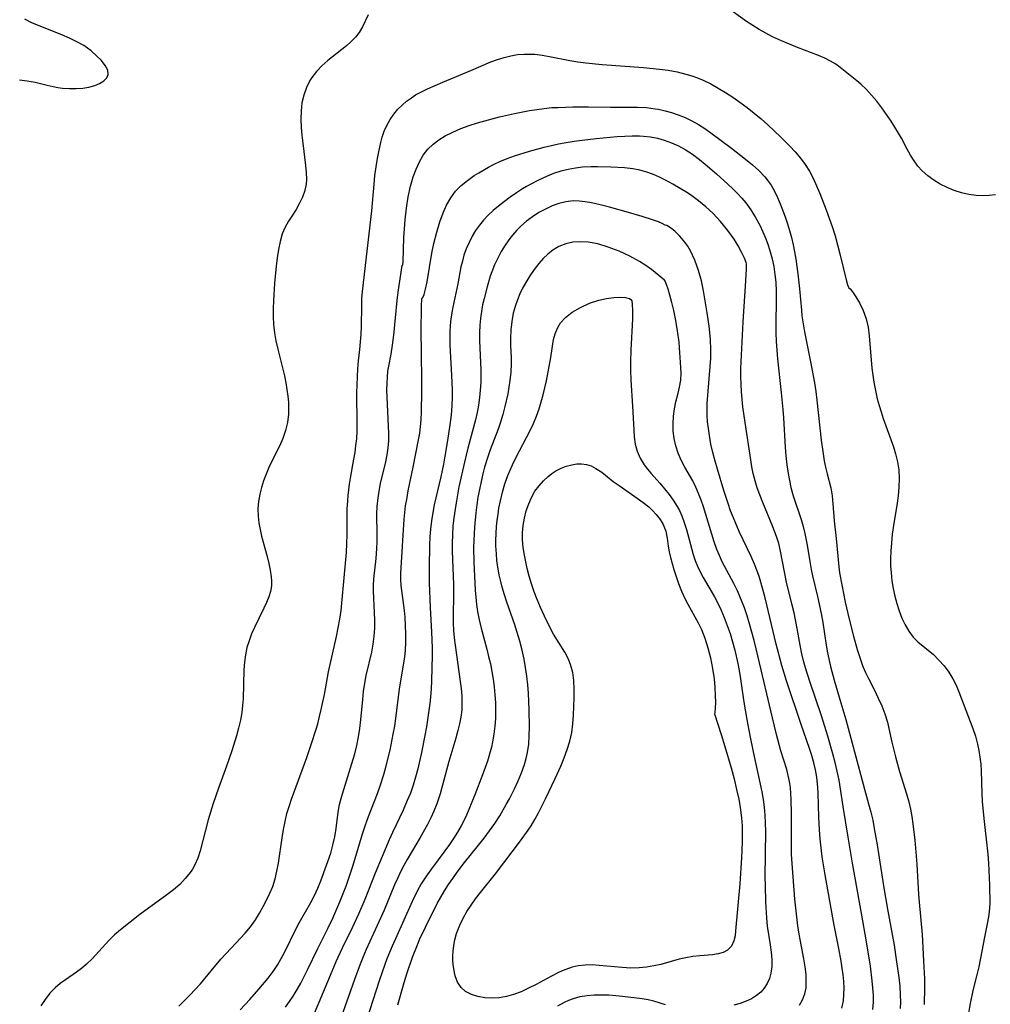
# Model space of a CAD drawing. Extents: x 1572898 to 1581100, y 2822019 to 2830221.
# Drawn here: x 1574815 to 1575027, y 2823663 to 2823878 of the extents above; entities that cross this region are included whole.
import ezdxf

# ---------------------------------------------------------------- set-up
doc = ezdxf.new("R2010")
doc.units = 0

msp = doc.modelspace()

# ---------------------------------------------------------------- linework, layer by layer
at = {"layer": 'WIL_040_Contours', "color": 0}
for points in [[(1574890.95, 2823878.78, 212), (1574889.69, 2823876.15, 212), (1574888.95, 2823874.9, 212), (1574888.15, 2823873.88, 212), (1574887.23, 2823872.93, 212), (1574886.22, 2823872.03, 212), (1574882.13, 2823868.83, 212), (1574880.83, 2823867.68, 212), (1574879.65, 2823866.44, 212), (1574878.62, 2823865.08, 212), (1574878.21, 2823864.44, 212), (1574877.42, 2823862.9, 212), (1574876.83, 2823861.26, 212), (1574876.46, 2823859.55, 212), (1574876.27, 2823857.79, 212), (1574876.22, 2823855.99, 212), (1574876.28, 2823854.17, 212), (1574876.42, 2823852.47, 212), (1574876.62, 2823850.78, 212), (1574877.26, 2823845.86, 212), (1574877.39, 2823844.32, 212), (1574877.43, 2823842.85, 212), (1574877.38, 2823841.83, 212), (1574877.09, 2823840.41, 212), (1574876.59, 2823839, 212), (1574875.95, 2823837.63, 212), (1574875.2, 2823836.29, 212), (1574874.38, 2823835, 212), (1574873.53, 2823833.74, 212), (1574872.76, 2823832.44, 212), (1574872.13, 2823830.93, 212), (1574871.66, 2823829.28, 212), (1574871.31, 2823827.54, 212), (1574871.04, 2823825.72, 212), (1574870.82, 2823823.9, 212), (1574870.49, 2823820.17, 212), (1574870.25, 2823816.39, 212), (1574870.18, 2823814.65, 212), (1574870.17, 2823812.91, 212), (1574870.25, 2823811.18, 212), (1574870.46, 2823809.37, 212), (1574870.78, 2823807.57, 212), (1574871.17, 2823805.77, 212), (1574872.64, 2823799.94, 212), (1574872.93, 2823798.45, 212), (1574873.18, 2823796.97, 212), (1574873.36, 2823795.49, 212), (1574873.48, 2823794.16, 212), (1574873.52, 2823792.85, 212), (1574873.49, 2823791.55, 212), (1574873.27, 2823789.76, 212), (1574872.87, 2823788, 212), (1574872.3, 2823786.29, 212), (1574871.55, 2823784.62, 212), (1574869.87, 2823781.3, 212), (1574869.21, 2823779.91, 212), (1574868.62, 2823778.48, 212), (1574868.08, 2823777.03, 212), (1574867.62, 2823775.57, 212), (1574867.26, 2823774.09, 212), (1574866.98, 2823772.49, 212), (1574866.85, 2823770.89, 212), (1574866.87, 2823769.29, 212), (1574867.03, 2823767.84, 212), (1574867.3, 2823766.38, 212), (1574867.64, 2823764.94, 212), (1574868.86, 2823760.48, 212), (1574869.23, 2823758.99, 212), (1574869.53, 2823757.52, 212), (1574869.73, 2823756.08, 212), (1574869.8, 2823755.1, 212), (1574869.77, 2823754.12, 212), (1574869.56, 2823752.88, 212), (1574869.19, 2823751.65, 212), (1574868.7, 2823750.42, 212), (1574868.13, 2823749.18, 212), (1574866.09, 2823745.01, 212), (1574865.45, 2823743.57, 212), (1574864.89, 2823742.11, 212), (1574864.43, 2823740.62, 212), (1574864.1, 2823739.03, 212), (1574863.89, 2823737.41, 212), (1574863.77, 2823735.77, 212), (1574863.58, 2823729.43, 212), (1574863.48, 2823727.93, 212), (1574863.31, 2823726.44, 212), (1574863.01, 2823724.72, 212), (1574862.61, 2823723.01, 212), (1574862.16, 2823721.34, 212), (1574861.12, 2823718.03, 212), (1574859.97, 2823714.74, 212), (1574858.19, 2823709.92, 212), (1574857.05, 2823706.53, 212), (1574856, 2823702.97, 212), (1574854.2, 2823696.19, 212), (1574853.69, 2823694.64, 212), (1574853.05, 2823693.16, 212), (1574852.45, 2823692.1, 212), (1574851.75, 2823691.09, 212), (1574850.97, 2823690.14, 212), (1574849.74, 2823688.89, 212), (1574848.39, 2823687.72, 212), (1574846.96, 2823686.61, 212), (1574841.02, 2823682.29, 212), (1574836.8, 2823679, 212), (1574835.51, 2823677.88, 212), (1574834.24, 2823676.62, 212), (1574830.65, 2823672.66, 212), (1574829.39, 2823671.44, 212), (1574828.3, 2823670.53, 212), (1574827.17, 2823669.69, 212), (1574824.79, 2823668.06, 212), (1574823.64, 2823667.21, 212), (1574822.55, 2823666.29, 212), (1574821.4, 2823665.1, 212), (1574820.35, 2823663.78, 212), (1574819.38, 2823662.36, 212)], [(1575028, 2823839.49, 212), (1575026.59, 2823839.33, 212), (1575025.17, 2823839.26, 212), (1575023.75, 2823839.3, 212), (1575022.12, 2823839.53, 212), (1575020.51, 2823839.91, 212), (1575018.93, 2823840.43, 212), (1575017.39, 2823841.06, 212), (1575015.9, 2823841.8, 212), (1575014.49, 2823842.64, 212), (1575013.17, 2823843.6, 212), (1575011.97, 2823844.68, 212), (1575011.02, 2823845.75, 212), (1575010.18, 2823846.91, 212), (1575009.41, 2823848.14, 212), (1575008.7, 2823849.42, 212), (1575007.42, 2823851.88, 212), (1575006.79, 2823852.97, 212), (1575005.16, 2823855.56, 212), (1575004.15, 2823857.04, 212), (1575003.1, 2823858.49, 212), (1575002.02, 2823859.9, 212), (1575000.91, 2823861.24, 212), (1574999.76, 2823862.5, 212), (1574998.57, 2823863.64, 212), (1574997.65, 2823864.4, 212), (1574995.83, 2823865.82, 212), (1574994.06, 2823867.3, 212), (1574993.12, 2823867.99, 212), (1574991.94, 2823868.68, 212), (1574990.67, 2823869.3, 212), (1574989.32, 2823869.87, 212), (1574984.74, 2823871.65, 212), (1574981.18, 2823873.12, 212), (1574979.22, 2823874, 212), (1574977.76, 2823874.75, 212), (1574976.33, 2823875.57, 212), (1574974.92, 2823876.44, 212), (1574973.54, 2823877.36, 212), (1574969.15, 2823880.5, 212)], [(1574814.76, 2823864.56, 210), (1574816.45, 2823864.4, 210), (1574818.15, 2823864.09, 210), (1574820.77, 2823863.41, 210), (1574822.09, 2823863.1, 210), (1574823.12, 2823862.93, 210), (1574824.16, 2823862.8, 210), (1574825.66, 2823862.7, 210), (1574827.14, 2823862.69, 210), (1574828.57, 2823862.78, 210), (1574829.93, 2823863, 210), (1574831.17, 2823863.34, 210), (1574832.26, 2823863.81, 210), (1574833.16, 2823864.38, 210), (1574833.8, 2823865.04, 210), (1574834.12, 2823865.77, 210), (1574834.02, 2823866.72, 210), (1574833.49, 2823867.73, 210), (1574832.65, 2823868.78, 210), (1574831.59, 2823869.84, 210), (1574830.38, 2823870.89, 210), (1574829.62, 2823871.48, 210), (1574828.81, 2823872.05, 210), (1574827.3, 2823872.91, 210), (1574825.68, 2823873.67, 210), (1574823.99, 2823874.38, 210), (1574819.03, 2823876.37, 210), (1574817.43, 2823877.07, 210), (1574815.9, 2823877.82, 210)], [(1574849.52, 2823662.28, 214), (1574850.8, 2823663.51, 214), (1574851.99, 2823664.7, 214), (1574853.15, 2823665.92, 214), (1574854.27, 2823667.18, 214), (1574856.59, 2823670, 214), (1574858.75, 2823672.53, 214), (1574860.99, 2823674.98, 214), (1574863.06, 2823677.13, 214), (1574864.07, 2823678.23, 214), (1574865.24, 2823679.64, 214), (1574866.31, 2823681.12, 214), (1574867.2, 2823682.57, 214), (1574868.01, 2823684.06, 214), (1574868.77, 2823685.58, 214), (1574869.45, 2823687, 214), (1574870.06, 2823688.46, 214), (1574870.59, 2823690.08, 214), (1574871, 2823691.75, 214), (1574871.33, 2823693.55, 214), (1574872.11, 2823699.07, 214), (1574872.41, 2823700.84, 214), (1574872.75, 2823702.61, 214), (1574873.18, 2823704.36, 214), (1574873.63, 2823705.92, 214), (1574874.14, 2823707.47, 214), (1574877.49, 2823716.63, 214), (1574878.56, 2823719.68, 214), (1574879.5, 2823722.58, 214), (1574879.9, 2823723.96, 214), (1574880.31, 2823725.52, 214), (1574880.68, 2823727.09, 214), (1574881.37, 2823730.34, 214), (1574882.27, 2823735.34, 214), (1574883.99, 2823743.04, 214), (1574884.39, 2823744.93, 214), (1574884.73, 2823746.81, 214), (1574885.01, 2823748.7, 214), (1574885.18, 2823750.33, 214), (1574886.15, 2823761.39, 214), (1574886.26, 2823763.32, 214), (1574886.31, 2823765.22, 214), (1574886.35, 2823770.84, 214), (1574886.45, 2823772.68, 214), (1574886.56, 2823773.83, 214), (1574886.86, 2823776.29, 214), (1574887.06, 2823777.61, 214), (1574887.81, 2823781.72, 214), (1574888.06, 2823783.21, 214), (1574888.26, 2823784.7, 214), (1574888.41, 2823786.21, 214), (1574888.49, 2823787.84, 214), (1574888.52, 2823789.48, 214), (1574888.47, 2823796.2, 214), (1574888.57, 2823799.74, 214), (1574888.68, 2823801.49, 214), (1574888.84, 2823803.23, 214), (1574889.12, 2823805.73, 214), (1574889.26, 2823807.36, 214), (1574889.36, 2823808.99, 214), (1574889.43, 2823810.63, 214), (1574889.51, 2823815.33, 214), (1574889.57, 2823816.85, 214), (1574889.69, 2823818.34, 214), (1574891.73, 2823835.99, 214), (1574892.22, 2823841.81, 214), (1574892.4, 2823843.73, 214), (1574892.66, 2823845.6, 214), (1574892.97, 2823847.43, 214), (1574893.31, 2823849.21, 214), (1574893.69, 2823850.9, 214), (1574893.99, 2823852.09, 214), (1574894.44, 2823853.38, 214), (1574895.01, 2823854.65, 214), (1574895.69, 2823855.89, 214), (1574896.49, 2823857.07, 214), (1574897.41, 2823858.19, 214), (1574898.31, 2823859.09, 214), (1574899.29, 2823859.92, 214), (1574900.35, 2823860.69, 214), (1574901.29, 2823861.28, 214), (1574902.28, 2823861.83, 214), (1574903.88, 2823862.63, 214), (1574905.52, 2823863.38, 214), (1574907.2, 2823864.1, 214), (1574913.37, 2823866.63, 214), (1574917.74, 2823868.51, 214), (1574919.19, 2823869.06, 214), (1574920.62, 2823869.5, 214), (1574922.08, 2823869.85, 214), (1574923.54, 2823870.09, 214), (1574925.02, 2823870.21, 214), (1574926.17, 2823870.22, 214), (1574927.32, 2823870.16, 214), (1574928.93, 2823869.97, 214), (1574930.54, 2823869.7, 214), (1574934.97, 2823868.84, 214), (1574936.72, 2823868.55, 214), (1574938.48, 2823868.31, 214), (1574942.04, 2823867.93, 214), (1574951.06, 2823867.3, 214), (1574954.55, 2823866.95, 214), (1574956.49, 2823866.67, 214), (1574958.41, 2823866.32, 214), (1574960.3, 2823865.86, 214), (1574961.6, 2823865.47, 214), (1574962.88, 2823865.02, 214), (1574964.13, 2823864.51, 214), (1574965.79, 2823863.7, 214), (1574967.41, 2823862.8, 214), (1574969, 2823861.83, 214), (1574970.56, 2823860.81, 214), (1574972.09, 2823859.74, 214), (1574973.69, 2823858.57, 214), (1574975.25, 2823857.34, 214), (1574976.76, 2823856.07, 214), (1574978.22, 2823854.75, 214), (1574981.07, 2823852.05, 214), (1574983.03, 2823850.12, 214), (1574984.22, 2823848.83, 214), (1574985.34, 2823847.5, 214), (1574986.38, 2823846.12, 214), (1574987.31, 2823844.67, 214), (1574988.15, 2823843.08, 214), (1574988.89, 2823841.42, 214), (1574989.57, 2823839.73, 214), (1574990.97, 2823836.22, 214), (1574991.73, 2823834.17, 214), (1574992.34, 2823832.36, 214), (1574992.92, 2823830.49, 214), (1574993.46, 2823828.59, 214), (1574993.99, 2823826.6, 214), (1574995.44, 2823820.6, 214), (1574995.67, 2823819.79, 214), (1574995.84, 2823819.31, 214), (1574995.95, 2823819.16, 214)], [(1574898.36, 2823824.01, 216), (1574898.48, 2823824.21, 216), (1574898.56, 2823824.81, 216), (1574898.73, 2823830.19, 216), (1574898.82, 2823832.06, 216), (1574898.97, 2823834.02, 216), (1574899.27, 2823836.58, 216), (1574899.68, 2823839.07, 216), (1574900.18, 2823841.39, 216), (1574900.76, 2823843.4, 216), (1574901.38, 2823845.07, 216), (1574902.1, 2823846.66, 216), (1574902.96, 2823848.14, 216), (1574903.98, 2823849.47, 216), (1574905.1, 2823850.55, 216), (1574906.36, 2823851.49, 216), (1574907.73, 2823852.33, 216), (1574909.4, 2823853.18, 216), (1574911.16, 2823853.93, 216), (1574912.97, 2823854.6, 216), (1574914.82, 2823855.21, 216), (1574918.02, 2823856.09, 216), (1574919.64, 2823856.49, 216), (1574922.89, 2823857.22, 216), (1574926.14, 2823857.86, 216), (1574927.76, 2823858.13, 216), (1574929.39, 2823858.36, 216), (1574931.01, 2823858.51, 216), (1574932.45, 2823858.58, 216), (1574935.66, 2823858.67, 216), (1574939.04, 2823858.7, 216), (1574943.87, 2823858.63, 216), (1574948.36, 2823858.65, 216), (1574949.79, 2823858.63, 216), (1574951.72, 2823858.51, 216), (1574953.63, 2823858.27, 216), (1574954.35, 2823858.15, 216), (1574955.79, 2823857.83, 216), (1574957.22, 2823857.42, 216), (1574958.62, 2823856.94, 216), (1574960.14, 2823856.33, 216), (1574961.62, 2823855.63, 216), (1574963.05, 2823854.84, 216), (1574964.44, 2823853.96, 216), (1574965.8, 2823853.02, 216), (1574970.32, 2823849.7, 216), (1574973.38, 2823847.29, 216), (1574974.87, 2823846.05, 216), (1574976.29, 2823844.76, 216), (1574977.59, 2823843.38, 216), (1574978.3, 2823842.49, 216), (1574978.95, 2823841.56, 216), (1574979.69, 2823840.27, 216), (1574980.34, 2823838.92, 216), (1574980.93, 2823837.53, 216), (1574982.01, 2823834.64, 216), (1574982.51, 2823833.16, 216), (1574982.98, 2823831.66, 216), (1574983.4, 2823830.14, 216), (1574983.76, 2823828.58, 216), (1574984.06, 2823827, 216), (1574984.33, 2823825.41, 216), (1574984.78, 2823822.25, 216), (1574985.14, 2823818.95, 216), (1574985.55, 2823814.3, 216), (1574985.68, 2823813.08, 216), (1574985.94, 2823811.31, 216), (1574986.25, 2823809.54, 216), (1574987.73, 2823802.31, 216), (1574988.41, 2823798.45, 216), (1574988.71, 2823796.53, 216), (1574988.95, 2823794.6, 216), (1574989.91, 2823785.91, 216), (1574990.32, 2823782.89, 216), (1574990.57, 2823781.42, 216), (1574990.84, 2823779.98, 216), (1574991.17, 2823778.58, 216), (1574991.99, 2823775.46, 216), (1574992.26, 2823773.74, 216), (1574992.43, 2823771.96, 216), (1574992.69, 2823768.3, 216), (1574993.14, 2823764.42, 216), (1574993.74, 2823758.27, 216), (1574993.92, 2823756.95, 216), (1574994.37, 2823754.29, 216), (1574995.14, 2823750.53, 216), (1574996.01, 2823746.79, 216), (1574996.96, 2823743.07, 216), (1574997.75, 2823740.19, 216), (1574998.52, 2823737.8, 216), (1574999.02, 2823736.47, 216), (1574999.58, 2823735.18, 216), (1575000.21, 2823733.87, 216), (1575001.54, 2823731.28, 216), (1575002.37, 2823729.58, 216), (1575003.14, 2823727.85, 216), (1575003.81, 2823726.1, 216), (1575004.36, 2823724.33, 216), (1575004.69, 2823722.93, 216), (1575005.34, 2823719.92, 216), (1575006.12, 2823716.72, 216), (1575007.03, 2823713.51, 216), (1575008.55, 2823708.7, 216), (1575009.05, 2823706.9, 216), (1575009.39, 2823705.34, 216), (1575009.66, 2823703.75, 216), (1575009.89, 2823702.14, 216), (1575010.32, 2823698.58, 216), (1575010.5, 2823696.79, 216), (1575010.77, 2823693.32, 216), (1575011.15, 2823686.66, 216), (1575011.28, 2823684.99, 216), (1575011.92, 2823677.98, 216), (1575012.27, 2823672.17, 216), (1575012.44, 2823668.3, 216), (1575012.47, 2823666.43, 216), (1575012.42, 2823662.68, 216)], [(1574902.63, 2823816.86, 218), (1574902.84, 2823817.05, 218), (1574903.12, 2823817.74, 218), (1574903.44, 2823818.84, 218), (1574903.8, 2823820.51, 218), (1574904.86, 2823826.71, 218), (1574905.29, 2823828.88, 218), (1574905.9, 2823831.33, 218), (1574906.59, 2823833.59, 218), (1574907.3, 2823835.55, 218), (1574908.06, 2823837.24, 218), (1574908.95, 2823838.82, 218), (1574910.01, 2823840.27, 218), (1574911.24, 2823841.51, 218), (1574912.62, 2823842.63, 218), (1574914.11, 2823843.66, 218), (1574915.07, 2823844.25, 218), (1574917.24, 2823845.5, 218), (1574918.45, 2823846.14, 218), (1574919.68, 2823846.73, 218), (1574921.26, 2823847.38, 218), (1574922.88, 2823847.96, 218), (1574926.18, 2823848.99, 218), (1574929.39, 2823849.89, 218), (1574930.94, 2823850.28, 218), (1574932.5, 2823850.62, 218), (1574934.2, 2823850.91, 218), (1574935.9, 2823851.16, 218), (1574937.65, 2823851.39, 218), (1574940.72, 2823851.74, 218), (1574945.34, 2823852.2, 218), (1574946.97, 2823852.31, 218), (1574948.59, 2823852.37, 218), (1574950.2, 2823852.35, 218), (1574951.08, 2823852.29, 218), (1574952.6, 2823852.11, 218), (1574954.1, 2823851.82, 218), (1574955.57, 2823851.42, 218), (1574957.16, 2823850.86, 218), (1574958.7, 2823850.18, 218), (1574960.18, 2823849.37, 218), (1574961.75, 2823848.33, 218), (1574963.27, 2823847.18, 218), (1574964.51, 2823846.17, 218), (1574967, 2823844.03, 218), (1574969.47, 2823841.82, 218), (1574970.67, 2823840.68, 218), (1574971.62, 2823839.74, 218), (1574972.53, 2823838.76, 218), (1574973.39, 2823837.75, 218), (1574974.53, 2823836.19, 218), (1574975.54, 2823834.55, 218), (1574976.46, 2823832.84, 218), (1574977.14, 2823831.38, 218), (1574977.76, 2823829.89, 218), (1574978.28, 2823828.46, 218), (1574978.75, 2823827, 218), (1574979.15, 2823825.52, 218), (1574979.51, 2823823.83, 218), (1574979.79, 2823822.11, 218), (1574979.97, 2823820.39, 218), (1574980.07, 2823818.44, 218), (1574980.08, 2823816.94, 218), (1574979.95, 2823810.85, 218), (1574979.96, 2823809.33, 218), (1574980.04, 2823807.44, 218), (1574980.36, 2823803.68, 218), (1574981.17, 2823796.25, 218), (1574981.51, 2823792.58, 218), (1574981.64, 2823790.74, 218), (1574982, 2823784.38, 218), (1574982.17, 2823782.44, 218), (1574982.38, 2823780.51, 218), (1574982.66, 2823778.6, 218), (1574982.94, 2823777.08, 218), (1574983.27, 2823775.58, 218), (1574983.79, 2823773.73, 218), (1574985.49, 2823768.57, 218), (1574985.94, 2823767.05, 218), (1574986.34, 2823765.52, 218), (1574986.83, 2823763, 218), (1574987.39, 2823759.43, 218), (1574987.71, 2823757.65, 218), (1574988.01, 2823756.27, 218), (1574989.08, 2823751.73, 218), (1574989.87, 2823748.02, 218), (1574990.22, 2823746.09, 218), (1574991.01, 2823741.13, 218), (1574991.3, 2823739.49, 218), (1574991.95, 2823736.49, 218), (1574992.73, 2823733.52, 218), (1574994.21, 2823728.57, 218), (1574995.26, 2823724.9, 218), (1574999.36, 2823709.71, 218), (1575000.25, 2823706.51, 218), (1575000.74, 2823704.67, 218), (1575001.14, 2823702.91, 218), (1575001.49, 2823701.12, 218), (1575002.11, 2823697.52, 218), (1575003.53, 2823688.54, 218), (1575004.4, 2823683.5, 218), (1575005.83, 2823675.61, 218), (1575006.3, 2823672.49, 218), (1575006.83, 2823668.59, 218), (1575007.04, 2823666.64, 218), (1575007.16, 2823664.69, 218), (1575007.18, 2823663.22, 218), (1575007.14, 2823661.76, 218)], [(1574973.56, 2823824.38, 220), (1574973.48, 2823824.71, 220), (1574973.13, 2823825.61, 220), (1574972.51, 2823826.96, 220), (1574971.78, 2823828.32, 220), (1574970.86, 2823829.81, 220), (1574969.5, 2823831.72, 220), (1574967.91, 2823833.62, 220), (1574966.18, 2823835.44, 220), (1574964.65, 2823836.88, 220), (1574963.12, 2823838.16, 220), (1574961.66, 2823839.24, 220), (1574960.65, 2823839.91, 220), (1574959.07, 2823840.89, 220), (1574957.47, 2823841.82, 220), (1574955.86, 2823842.69, 220), (1574954.57, 2823843.34, 220), (1574953.25, 2823843.91, 220), (1574951.79, 2823844.43, 220), (1574950.28, 2823844.83, 220), (1574948.75, 2823845.13, 220), (1574946.95, 2823845.35, 220), (1574943.92, 2823845.54, 220), (1574941.04, 2823845.62, 220), (1574939.6, 2823845.6, 220), (1574937.74, 2823845.48, 220), (1574936.18, 2823845.3, 220), (1574934.63, 2823845.03, 220), (1574933.02, 2823844.62, 220), (1574931.43, 2823844.1, 220), (1574929.86, 2823843.49, 220), (1574928.14, 2823842.7, 220), (1574926.44, 2823841.83, 220), (1574925.54, 2823841.32, 220), (1574924.65, 2823840.78, 220), (1574923.29, 2823839.9, 220), (1574921.97, 2823838.97, 220), (1574920.67, 2823838, 220), (1574919.41, 2823837.01, 220), (1574918.26, 2823836.04, 220), (1574917.17, 2823835.03, 220), (1574916.14, 2823833.96, 220), (1574915.23, 2823832.84, 220), (1574914.4, 2823831.66, 220), (1574913.65, 2823830.42, 220), (1574912.96, 2823829.08, 220), (1574912.36, 2823827.7, 220), (1574911.85, 2823826.28, 220), (1574911.5, 2823825.01, 220), (1574911.19, 2823823.72, 220), (1574910.48, 2823820.06, 220), (1574909.4, 2823814.94, 220), (1574909.18, 2823813.79, 220), (1574908.91, 2823811.8, 220), (1574908.77, 2823809.79, 220), (1574908.75, 2823808.2, 220), (1574908.78, 2823806.6, 220), (1574909.14, 2823800.12, 220), (1574909.25, 2823796.85, 220), (1574909.25, 2823795.22, 220), (1574909.19, 2823793.59, 220), (1574909.1, 2823792.21, 220), (1574908.95, 2823790.84, 220), (1574908.74, 2823789.23, 220), (1574908.24, 2823785.8, 220), (1574907.68, 2823782.38, 220), (1574907.37, 2823780.67, 220), (1574906.78, 2823777.86, 220), (1574905.37, 2823771.78, 220), (1574905.04, 2823770.11, 220), (1574904.75, 2823768.3, 220), (1574904.53, 2823766.48, 220), (1574904.41, 2823764.76, 220), (1574904.35, 2823763.05, 220), (1574904.26, 2823758, 220), (1574904.26, 2823754.75, 220), (1574904.48, 2823749.32, 220), (1574904.77, 2823743.99, 220), (1574904.88, 2823740.57, 220), (1574904.88, 2823738.85, 220), (1574904.73, 2823733.38, 220), (1574904.67, 2823731.57, 220), (1574904.54, 2823729.78, 220), (1574904.37, 2823728.37, 220), (1574903.65, 2823723.27, 220), (1574903.33, 2823721.4, 220), (1574902.6, 2823717.72, 220), (1574901.76, 2823714.12, 220), (1574901.27, 2823712.34, 220), (1574900.73, 2823710.58, 220), (1574900.13, 2823708.84, 220), (1574899.47, 2823707.2, 220), (1574898.53, 2823705.08, 220), (1574896.24, 2823700.24, 220), (1574895.5, 2823698.61, 220), (1574892.47, 2823691.34, 220), (1574890.16, 2823685.58, 220), (1574888.8, 2823682.4, 220), (1574887.42, 2823679.41, 220), (1574885.26, 2823674.98, 220), (1574883.87, 2823672, 220), (1574882.96, 2823669.9, 220), (1574880.13, 2823663.07, 220), (1574878.67, 2823659.65, 220)], [(1574955.83, 2823832.86, 222), (1574955.13, 2823833.21, 222), (1574954.31, 2823833.55, 222), (1574953.23, 2823833.94, 222), (1574950.75, 2823834.72, 222), (1574947.76, 2823835.61, 222), (1574943.63, 2823836.77, 222), (1574941.6, 2823837.29, 222), (1574939.7, 2823837.72, 222), (1574938.3, 2823837.98, 222), (1574937.01, 2823838.11, 222), (1574935.73, 2823838.14, 222), (1574934.08, 2823837.95, 222), (1574932.58, 2823837.57, 222), (1574931.1, 2823837.04, 222), (1574929.65, 2823836.37, 222), (1574928.23, 2823835.59, 222), (1574926.85, 2823834.7, 222), (1574925.54, 2823833.73, 222), (1574924.24, 2823832.6, 222), (1574923.37, 2823831.73, 222), (1574922.47, 2823830.7, 222), (1574921.64, 2823829.61, 222), (1574920.86, 2823828.47, 222), (1574920.01, 2823827.09, 222), (1574919.25, 2823825.66, 222), (1574918.55, 2823824.19, 222), (1574917.95, 2823822.68, 222), (1574917.6, 2823821.68, 222), (1574916.9, 2823819.41, 222), (1574916.23, 2823816.87, 222), (1574915.91, 2823815.42, 222), (1574915.65, 2823813.96, 222), (1574915.45, 2823812.49, 222), (1574915.31, 2823811.01, 222), (1574915.26, 2823809.32, 222), (1574915.27, 2823807.62, 222), (1574915.52, 2823801.24, 222), (1574915.53, 2823799.85, 222), (1574915.5, 2823798.46, 222), (1574915.39, 2823796.82, 222), (1574915.23, 2823795.19, 222), (1574915, 2823793.56, 222), (1574914.71, 2823791.95, 222), (1574914.36, 2823790.36, 222), (1574912.68, 2823784.16, 222), (1574911.95, 2823781.06, 222), (1574910.75, 2823775.7, 222), (1574910.19, 2823772.68, 222), (1574909.9, 2823770.83, 222), (1574909.64, 2823768.97, 222), (1574909.44, 2823767.11, 222), (1574909.31, 2823765.24, 222), (1574909.27, 2823763.44, 222), (1574909.28, 2823761.63, 222), (1574909.53, 2823754.39, 222), (1574909.54, 2823752.68, 222), (1574909.49, 2823746.99, 222), (1574909.5, 2823745.93, 222), (1574909.58, 2823744.33, 222), (1574909.71, 2823742.72, 222), (1574909.89, 2823741.12, 222), (1574911.02, 2823733.21, 222), (1574911.21, 2823731.64, 222), (1574911.35, 2823730.08, 222), (1574911.41, 2823728.53, 222), (1574911.36, 2823726.99, 222), (1574911.17, 2823725.44, 222), (1574910.88, 2823723.98, 222), (1574910.52, 2823722.51, 222), (1574910.05, 2823720.82, 222), (1574908.55, 2823715.71, 222), (1574906.62, 2823708.66, 222), (1574905.93, 2823706.46, 222), (1574905.29, 2823704.86, 222), (1574904.6, 2823703.4, 222), (1574903.86, 2823701.96, 222), (1574902.26, 2823699.12, 222), (1574899.45, 2823694.34, 222), (1574898.7, 2823692.99, 222), (1574897.99, 2823691.61, 222), (1574897.31, 2823690.2, 222), (1574896.68, 2823688.78, 222), (1574894.38, 2823683.27, 222), (1574892.88, 2823679.9, 222), (1574890.49, 2823674.68, 222), (1574889.72, 2823672.89, 222), (1574889.14, 2823671.47, 222), (1574887.9, 2823668.13, 222), (1574884.54, 2823658.44, 222)], [(1574994.41, 2823661.86, 222), (1574994.74, 2823663.47, 222), (1574994.86, 2823664.82, 222), (1574994.88, 2823666.21, 222), (1574994.81, 2823667.66, 222), (1574994.68, 2823669.13, 222), (1574994.5, 2823670.61, 222), (1574994.27, 2823672.1, 222), (1574993.73, 2823674.88, 222), (1574992.69, 2823679.95, 222), (1574992.4, 2823681.55, 222), (1574990.75, 2823690.99, 222), (1574990.13, 2823694.91, 222), (1574989.87, 2823696.87, 222), (1574989.65, 2823698.83, 222), (1574989.49, 2823700.79, 222), (1574989.37, 2823703.57, 222), (1574989.26, 2823708.78, 222), (1574989.18, 2823710.08, 222), (1574988.93, 2823712.28, 222), (1574988.65, 2823713.87, 222), (1574988.28, 2823715.45, 222), (1574987.85, 2823717.01, 222), (1574987.36, 2823718.55, 222), (1574985.5, 2823723.81, 222), (1574982.33, 2823733.37, 222), (1574981.31, 2823736.71, 222), (1574980.07, 2823741.36, 222), (1574977.66, 2823751.5, 222), (1574977.24, 2823753.08, 222), (1574976.4, 2823755.88, 222), (1574975.97, 2823757.15, 222), (1574975.31, 2823758.82, 222), (1574974.58, 2823760.46, 222), (1574971.98, 2823765.98, 222), (1574970.71, 2823768.94, 222), (1574970.11, 2823770.49, 222), (1574969.55, 2823772.05, 222), (1574968.63, 2823774.91, 222), (1574967.21, 2823779.55, 222), (1574966.7, 2823781.31, 222), (1574966.22, 2823783.18, 222), (1574965.81, 2823785.06, 222), (1574965.46, 2823786.95, 222), (1574965.24, 2823788.42, 222), (1574965.08, 2823789.88, 222), (1574964.98, 2823791.34, 222), (1574964.96, 2823792.8, 222), (1574965.01, 2823793.87, 222), (1574965.65, 2823802.02, 222), (1574965.75, 2823803.84, 222), (1574965.78, 2823805.66, 222), (1574965.68, 2823807.96, 222), (1574965.4, 2823810.76, 222), (1574964.98, 2823813.74, 222), (1574964.18, 2823818.53, 222), (1574963.71, 2823820.69, 222), (1574963.08, 2823822.95, 222), (1574962.29, 2823825.17, 222), (1574961.3, 2823827.26, 222), (1574960.72, 2823828.24, 222), (1574960.1, 2823829.15, 222), (1574959, 2823830.47, 222), (1574957.91, 2823831.52, 222), (1574956.96, 2823832.27, 222), (1574956.19, 2823832.75, 222), (1574955.83, 2823832.86, 222)], [(1574955.63, 2823820.87, 224), (1574952.8, 2823823.17, 224), (1574951.6, 2823824.03, 224), (1574950.22, 2823824.91, 224), (1574948.05, 2823826.1, 224), (1574945.72, 2823827.18, 224), (1574943.37, 2823828.07, 224), (1574941.09, 2823828.74, 224), (1574939.01, 2823829.13, 224), (1574937.3, 2823829.22, 224), (1574935.65, 2823829.12, 224), (1574934.07, 2823828.78, 224), (1574932.6, 2823828.2, 224), (1574931.23, 2823827.38, 224), (1574930.15, 2823826.52, 224), (1574929.13, 2823825.55, 224), (1574928.18, 2823824.48, 224), (1574927.17, 2823823.15, 224), (1574926.22, 2823821.76, 224), (1574925.34, 2823820.3, 224), (1574924.67, 2823819.07, 224), (1574924.06, 2823817.82, 224), (1574923.52, 2823816.53, 224), (1574923.03, 2823815.09, 224), (1574922.63, 2823813.62, 224), (1574922.27, 2823811.8, 224), (1574922.06, 2823809.97, 224), (1574921.99, 2823808.27, 224), (1574922.02, 2823806.56, 224), (1574922.13, 2823803.9, 224), (1574922.15, 2823802.56, 224), (1574922.07, 2823800.73, 224), (1574921.87, 2823798.9, 224), (1574921.4, 2823796.03, 224), (1574920.8, 2823793.26, 224), (1574920.36, 2823791.52, 224), (1574919.85, 2823789.81, 224), (1574919.32, 2823788.29, 224), (1574917.59, 2823783.76, 224), (1574917.05, 2823782.24, 224), (1574916.36, 2823779.97, 224), (1574915.98, 2823778.58, 224), (1574915.57, 2823776.87, 224), (1574915.22, 2823775.15, 224), (1574914.91, 2823773.42, 224), (1574914.67, 2823771.74, 224), (1574914.46, 2823770.04, 224), (1574914.16, 2823766.9, 224), (1574914.05, 2823765.45, 224), (1574913.99, 2823764, 224), (1574913.96, 2823762.42, 224), (1574914.02, 2823759.27, 224), (1574914.32, 2823753.16, 224), (1574914.43, 2823751.58, 224), (1574914.58, 2823750.01, 224), (1574914.79, 2823748.46, 224), (1574915.16, 2823746.64, 224), (1574915.6, 2823744.84, 224), (1574916.83, 2823740.23, 224), (1574917.24, 2823738.63, 224), (1574917.61, 2823737.02, 224), (1574917.94, 2823735.39, 224), (1574918.22, 2823733.7, 224), (1574918.45, 2823732, 224), (1574918.61, 2823730.3, 224), (1574918.72, 2823728.59, 224), (1574918.74, 2823726.86, 224), (1574918.7, 2823725.14, 224), (1574918.58, 2823723.42, 224), (1574918.38, 2823721.71, 224), (1574918.09, 2823720.02, 224), (1574917.83, 2823718.86, 224), (1574917.42, 2823717.32, 224), (1574916.96, 2823715.8, 224), (1574915.93, 2823712.78, 224), (1574914.2, 2823708.41, 224), (1574912.22, 2823703.65, 224), (1574911.24, 2823701.7, 224), (1574910.44, 2823700.3, 224), (1574909.58, 2823698.93, 224), (1574908.67, 2823697.58, 224), (1574907.69, 2823696.21, 224), (1574904.74, 2823692.25, 224), (1574903.82, 2823690.98, 224), (1574902.94, 2823689.69, 224), (1574902.5, 2823689.01, 224), (1574901.66, 2823687.54, 224), (1574900.53, 2823685.18, 224), (1574896.86, 2823677.02, 224), (1574896.16, 2823675.42, 224), (1574895.03, 2823672.62, 224), (1574893.97, 2823669.72, 224), (1574893.39, 2823668.01, 224), (1574889.85, 2823656.98, 224)], [(1574862.99, 2823661.53, 216), (1574865.05, 2823663.74, 216), (1574867.04, 2823666, 216), (1574869.08, 2823668.43, 216), (1574870.17, 2823669.88, 216), (1574871.18, 2823671.38, 216), (1574871.94, 2823672.67, 216), (1574872.65, 2823674, 216), (1574875.22, 2823679.25, 216), (1574875.88, 2823680.5, 216), (1574878.41, 2823684.92, 216), (1574879.2, 2823686.49, 216), (1574879.93, 2823688.08, 216), (1574880.6, 2823689.7, 216), (1574881.85, 2823693.12, 216), (1574882.73, 2823695.69, 216), (1574883.22, 2823697.48, 216), (1574883.61, 2823699.29, 216), (1574883.9, 2823701.1, 216), (1574884.35, 2823704.64, 216), (1574884.69, 2823706.3, 216), (1574885.12, 2823707.95, 216), (1574885.62, 2823709.62, 216), (1574887.65, 2823716.21, 216), (1574887.97, 2823717.39, 216), (1574888.41, 2823719.23, 216), (1574888.8, 2823721.09, 216), (1574889.11, 2823722.96, 216), (1574889.35, 2823724.83, 216), (1574889.72, 2823729.25, 216), (1574889.9, 2823731.03, 216), (1574890.16, 2823732.81, 216), (1574890.5, 2823734.51, 216), (1574891.7, 2823739.57, 216), (1574892.03, 2823741.34, 216), (1574892.25, 2823743.11, 216), (1574892.35, 2823744.84, 216), (1574892.36, 2823746.57, 216), (1574892.31, 2823748.29, 216), (1574892.1, 2823752.92, 216), (1574892.09, 2823754.13, 216), (1574892.17, 2823755.6, 216), (1574892.65, 2823760.05, 216), (1574892.82, 2823762.25, 216), (1574892.86, 2823763.73, 216), (1574892.87, 2823765.22, 216), (1574892.84, 2823769.84, 216), (1574892.9, 2823771.4, 216), (1574893.08, 2823773.31, 216), (1574893.37, 2823775.2, 216), (1574893.62, 2823776.4, 216), (1574894.75, 2823781.14, 216), (1574895.06, 2823782.66, 216), (1574895.29, 2823784.2, 216), (1574895.41, 2823785.78, 216), (1574895.43, 2823787.38, 216), (1574895.39, 2823788.98, 216), (1574895.05, 2823795.27, 216), (1574895.02, 2823796.8, 216), (1574895.04, 2823798.32, 216), (1574895.11, 2823799.65, 216), (1574895.25, 2823800.96, 216), (1574895.43, 2823802.08, 216), (1574895.92, 2823804.69, 216), (1574896.22, 2823806.61, 216), (1574896.5, 2823808.8, 216), (1574897.24, 2823816.38, 216), (1574897.48, 2823818.19, 216), (1574898.36, 2823824.01, 216)], [(1575001.17, 2823661.56, 220), (1575001.29, 2823663.16, 220), (1575001.29, 2823664.71, 220), (1575001.2, 2823666.27, 220), (1575001.05, 2823667.84, 220), (1575000.63, 2823671.01, 220), (1574999.71, 2823676.81, 220), (1574998.79, 2823682.19, 220), (1574996.74, 2823693.53, 220), (1574995.76, 2823699.18, 220), (1574994.66, 2823705.9, 220), (1574993.79, 2823711.67, 220), (1574993.4, 2823713.6, 220), (1574992.94, 2823715.52, 220), (1574992.43, 2823717.43, 220), (1574991.32, 2823721.25, 220), (1574989.92, 2823725.72, 220), (1574987.37, 2823733.18, 220), (1574986.44, 2823736.21, 220), (1574986.03, 2823737.73, 220), (1574985.67, 2823739.27, 220), (1574985.3, 2823741.13, 220), (1574984.67, 2823744.74, 220), (1574983.97, 2823748.19, 220), (1574983.58, 2823749.9, 220), (1574982.32, 2823754.87, 220), (1574981.03, 2823761.68, 220), (1574980.6, 2823763.35, 220), (1574980.29, 2823764.39, 220), (1574979.84, 2823765.66, 220), (1574979.19, 2823767.32, 220), (1574977.11, 2823772.28, 220), (1574976.45, 2823773.95, 220), (1574975.92, 2823775.48, 220), (1574975.45, 2823777.02, 220), (1574975.05, 2823778.59, 220), (1574974.75, 2823780.07, 220), (1574974.5, 2823781.57, 220), (1574973.26, 2823789.78, 220), (1574972.79, 2823793.15, 220), (1574972.47, 2823796.45, 220), (1574972.37, 2823798.1, 220), (1574972.33, 2823799.74, 220), (1574972.35, 2823801.58, 220), (1574972.65, 2823807.37, 220), (1574972.83, 2823811.76, 220), (1574973.41, 2823820.66, 220), (1574973.55, 2823823.35, 220), (1574973.56, 2823824.38, 220)], [(1574985.17, 2823662.49, 224), (1574985.84, 2823663.7, 224), (1574986.32, 2823664.99, 224), (1574986.57, 2823666.33, 224), (1574986.64, 2823667.74, 224), (1574986.58, 2823669.18, 224), (1574986.39, 2823670.9, 224), (1574986.11, 2823672.65, 224), (1574985.1, 2823678.04, 224), (1574984.79, 2823679.86, 224), (1574984.54, 2823681.78, 224), (1574984.15, 2823685.63, 224), (1574983.54, 2823693.44, 224), (1574983.43, 2823695.42, 224), (1574983.37, 2823698.99, 224), (1574983.4, 2823704.31, 224), (1574983.36, 2823707.41, 224), (1574983.28, 2823708.75, 224), (1574983.15, 2823710.07, 224), (1574982.94, 2823711.38, 224), (1574982.67, 2823712.67, 224), (1574982.35, 2823713.95, 224), (1574981.09, 2823718.06, 224), (1574980.1, 2823721.63, 224), (1574979.22, 2823725.26, 224), (1574976.13, 2823738.52, 224), (1574975.23, 2823742.16, 224), (1574974.25, 2823745.76, 224), (1574973.7, 2823747.53, 224), (1574973.12, 2823749.29, 224), (1574972.15, 2823751.79, 224), (1574971.61, 2823753.02, 224), (1574970.83, 2823754.6, 224), (1574968.27, 2823759.36, 224), (1574967.64, 2823760.68, 224), (1574967.08, 2823762.03, 224), (1574966.5, 2823763.67, 224), (1574964.19, 2823771.32, 224), (1574963.68, 2823772.81, 224), (1574963.11, 2823774.27, 224), (1574962.49, 2823775.66, 224), (1574961.81, 2823777.01, 224), (1574960.13, 2823780.02, 224), (1574959.32, 2823781.52, 224), (1574958.63, 2823783.05, 224), (1574958.1, 2823784.64, 224), (1574957.74, 2823786.26, 224), (1574957.57, 2823787.88, 224), (1574957.55, 2823789.5, 224), (1574957.64, 2823791.12, 224), (1574957.85, 2823792.71, 224), (1574958.16, 2823794.26, 224), (1574958.66, 2823796.18, 224), (1574958.95, 2823797.45, 224), (1574959.19, 2823799.01, 224), (1574959.28, 2823800.57, 224), (1574959.25, 2823801.72, 224), (1574959.18, 2823802.91, 224), (1574959.04, 2823804.97, 224), (1574958.83, 2823807.29, 224), (1574958.52, 2823809.75, 224), (1574958.13, 2823812.04, 224), (1574957.67, 2823814.25, 224), (1574957.26, 2823815.98, 224), (1574956.84, 2823817.53, 224), (1574956.44, 2823818.85, 224), (1574956.09, 2823819.88, 224), (1574955.78, 2823820.62, 224), (1574955.63, 2823820.87, 224)], [(1574995.95, 2823819.16, 214), (1574996.22, 2823818.94, 214), (1574996.76, 2823818.27, 214), (1574997.47, 2823817.23, 214), (1574998.27, 2823815.87, 214), (1574999.05, 2823814.24, 214), (1574999.71, 2823812.41, 214), (1575000.13, 2823810.6, 214), (1575000.4, 2823808.71, 214), (1575000.98, 2823801.65, 214), (1575001.16, 2823800.11, 214), (1575001.4, 2823798.57, 214), (1575001.81, 2823796.35, 214), (1575002.14, 2823794.92, 214), (1575002.53, 2823793.49, 214), (1575002.96, 2823792.07, 214), (1575003.42, 2823790.66, 214), (1575005.65, 2823784.42, 214), (1575006.14, 2823782.88, 214), (1575006.57, 2823781.2, 214), (1575006.84, 2823779.39, 214), (1575006.92, 2823777.53, 214), (1575006.87, 2823775.65, 214), (1575006.7, 2823773.75, 214), (1575006.48, 2823772.13, 214), (1575005.68, 2823767.25, 214), (1575005.42, 2823765.38, 214), (1575005.22, 2823763.51, 214), (1575005.08, 2823761.63, 214), (1575005.03, 2823760.05, 214), (1575005.05, 2823758.47, 214), (1575005.14, 2823756.9, 214), (1575005.34, 2823755.19, 214), (1575005.62, 2823753.51, 214), (1575005.98, 2823751.85, 214), (1575006.41, 2823750.22, 214), (1575006.92, 2823748.64, 214), (1575007.53, 2823747.06, 214), (1575008.23, 2823745.56, 214), (1575009.04, 2823744.16, 214), (1575010, 2823742.9, 214), (1575011.02, 2823741.88, 214), (1575014.41, 2823739.06, 214), (1575015.62, 2823737.88, 214), (1575016.75, 2823736.6, 214), (1575017.78, 2823735.22, 214), (1575018.68, 2823733.75, 214), (1575019.36, 2823732.37, 214), (1575019.96, 2823730.93, 214), (1575023.01, 2823722.96, 214), (1575023.59, 2823721.27, 214), (1575024.07, 2823719.54, 214), (1575024.36, 2823718.1, 214), (1575024.58, 2823716.64, 214), (1575024.73, 2823715.16, 214), (1575024.83, 2823713.67, 214), (1575024.97, 2823708.82, 214), (1575025.07, 2823706.96, 214), (1575025.39, 2823703.25, 214), (1575026.26, 2823695.47, 214), (1575026.42, 2823693.55, 214), (1575026.52, 2823691.91, 214), (1575026.64, 2823688.72, 214), (1575026.71, 2823684.71, 214), (1575026.69, 2823683.76, 214), (1575026.52, 2823682.21, 214), (1575026.24, 2823680.63, 214), (1575025.55, 2823677.39, 214), (1575024.99, 2823674.32, 214), (1575024.3, 2823670.88, 214), (1575023.9, 2823669.16, 214), (1575023.04, 2823665.72, 214), (1575022.41, 2823662.85, 214), (1575021.9, 2823659.97, 214)], [(1574872.87, 2823662.09, 218), (1574873.73, 2823663.29, 218), (1574874.56, 2823664.51, 218), (1574875.41, 2823665.9, 218), (1574876.2, 2823667.33, 218), (1574877.68, 2823670.26, 218), (1574879.9, 2823674.9, 218), (1574882.1, 2823679.23, 218), (1574883.2, 2823681.54, 218), (1574884.74, 2823685.11, 218), (1574886.15, 2823688.72, 218), (1574886.92, 2823690.9, 218), (1574887.59, 2823692.9, 218), (1574889.7, 2823699.95, 218), (1574890.28, 2823701.69, 218), (1574891.02, 2823703.72, 218), (1574892.95, 2823708.73, 218), (1574893.56, 2823710.42, 218), (1574894.35, 2823712.89, 218), (1574894.88, 2823714.79, 218), (1574895.71, 2823718.23, 218), (1574896.41, 2823721.69, 218), (1574896.71, 2823723.42, 218), (1574896.97, 2823725.15, 218), (1574897.74, 2823731.56, 218), (1574898.5, 2823735.9, 218), (1574898.9, 2823738.58, 218), (1574899.04, 2823739.93, 218), (1574899.15, 2823741.77, 218), (1574899.16, 2823743.61, 218), (1574899.1, 2823745.45, 218), (1574898.98, 2823747.28, 218), (1574898.84, 2823748.72, 218), (1574898.16, 2823754.17, 218), (1574898.06, 2823755.47, 218), (1574898.05, 2823756.76, 218), (1574898.11, 2823758.04, 218), (1574898.45, 2823762.76, 218), (1574898.78, 2823768.67, 218), (1574898.92, 2823770.11, 218), (1574899.1, 2823771.54, 218), (1574899.33, 2823772.97, 218), (1574899.68, 2823774.81, 218), (1574900.78, 2823780.01, 218), (1574901.93, 2823785.99, 218), (1574902.18, 2823787.39, 218), (1574902.37, 2823788.79, 218), (1574902.5, 2823790.41, 218), (1574902.57, 2823792.04, 218), (1574902.66, 2823796.59, 218), (1574902.66, 2823798.57, 218), (1574902.54, 2823805.29, 218), (1574902.5, 2823809.54, 218), (1574902.57, 2823815.1, 218), (1574902.63, 2823816.86, 218)], [(1574897.41, 2823662.58, 226), (1574898.8, 2823667.46, 226), (1574899.39, 2823669.38, 226), (1574900.62, 2823672.97, 226), (1574901.69, 2823675.71, 226), (1574902.24, 2823676.99, 226), (1574903.41, 2823679.52, 226), (1574906.01, 2823684.72, 226), (1574906.8, 2823686.12, 226), (1574907.63, 2823687.51, 226), (1574908.5, 2823688.87, 226), (1574909.41, 2823690.21, 226), (1574910.36, 2823691.53, 226), (1574911.98, 2823693.64, 226), (1574916.23, 2823698.97, 226), (1574917.42, 2823700.56, 226), (1574918.57, 2823702.19, 226), (1574919.66, 2823703.85, 226), (1574921.1, 2823706.31, 226), (1574921.78, 2823707.56, 226), (1574922.9, 2823709.78, 226), (1574923.71, 2823711.52, 226), (1574924.44, 2823713.27, 226), (1574925.08, 2823715.04, 226), (1574925.45, 2823716.35, 226), (1574925.74, 2823717.66, 226), (1574925.99, 2823719.5, 226), (1574926.1, 2823721.37, 226), (1574926.13, 2823723.25, 226), (1574926.07, 2823726.98, 226), (1574925.91, 2823730.66, 226), (1574925.77, 2823732.5, 226), (1574925.57, 2823734.37, 226), (1574925.3, 2823736.24, 226), (1574924.97, 2823738.1, 226), (1574924.54, 2823740.05, 226), (1574924.05, 2823741.98, 226), (1574923.49, 2823743.89, 226), (1574922.95, 2823745.55, 226), (1574921.23, 2823750.5, 226), (1574920.68, 2823752.15, 226), (1574920.2, 2823753.76, 226), (1574919.94, 2823754.76, 226), (1574919.54, 2823756.47, 226), (1574919.23, 2823758.19, 226), (1574919.04, 2823759.62, 226), (1574918.92, 2823761.05, 226), (1574918.84, 2823762.79, 226), (1574918.83, 2823763.99, 226), (1574918.88, 2823765.52, 226), (1574918.98, 2823767.05, 226), (1574919.11, 2823768.38, 226), (1574919.29, 2823769.71, 226), (1574919.5, 2823771.03, 226), (1574919.83, 2823772.67, 226), (1574920.28, 2823774.53, 226), (1574920.81, 2823776.36, 226), (1574921.43, 2823778.16, 226), (1574921.92, 2823779.34, 226), (1574922.45, 2823780.51, 226), (1574923.26, 2823782.17, 226), (1574926.22, 2823787.84, 226), (1574927.01, 2823789.54, 226), (1574927.67, 2823791.12, 226), (1574928.27, 2823792.73, 226), (1574928.74, 2823794.24, 226), (1574929.16, 2823795.78, 226), (1574929.86, 2823798.87, 226), (1574930.81, 2823803.95, 226), (1574931.43, 2823807.86, 226), (1574931.75, 2823809.13, 226), (1574932.25, 2823810.35, 226), (1574932.96, 2823811.52, 226), (1574934, 2823812.65, 226), (1574935.52, 2823813.84, 226), (1574937.32, 2823814.9, 226), (1574939.28, 2823815.78, 226), (1574941.29, 2823816.46, 226), (1574943, 2823816.85, 226), (1574944.59, 2823817.08, 226), (1574945.99, 2823817.15, 226), (1574947.12, 2823817.07, 226), (1574948.03, 2823816.83, 226), (1574948.32, 2823816.58, 226)], [(1574948.32, 2823816.58, 226), (1574948.49, 2823816.33, 226), (1574948.62, 2823815.54, 226), (1574948.67, 2823814.18, 226), (1574948.63, 2823812.38, 226), (1574948.28, 2823805.54, 226), (1574948.22, 2823803.11, 226), (1574948.23, 2823801.22, 226), (1574948.31, 2823798.97, 226), (1574948.68, 2823793.32, 226), (1574948.93, 2823788.19, 226), (1574949.05, 2823786.6, 226), (1574949.27, 2823785.05, 226), (1574949.7, 2823783.47, 226), (1574950.34, 2823781.96, 226), (1574951.18, 2823780.54, 226), (1574951.92, 2823779.55, 226), (1574952.73, 2823778.6, 226), (1574954.63, 2823776.48, 226), (1574955.66, 2823775.27, 226), (1574956.65, 2823774.04, 226), (1574957.58, 2823772.76, 226), (1574958.42, 2823771.43, 226), (1574958.91, 2823770.52, 226), (1574959.43, 2823769.34, 226), (1574959.87, 2823768.11, 226), (1574960.43, 2823766.36, 226), (1574961.95, 2823760.92, 226), (1574962.38, 2823759.62, 226), (1574962.87, 2823758.36, 226), (1574963.43, 2823757.13, 226), (1574964.1, 2823755.88, 226), (1574966.61, 2823751.65, 226), (1574967.19, 2823750.57, 226), (1574967.99, 2823748.9, 226), (1574968.71, 2823747.18, 226), (1574969.37, 2823745.43, 226), (1574969.97, 2823743.65, 226), (1574970.52, 2823741.84, 226), (1574971.02, 2823740.02, 226), (1574971.69, 2823737.1, 226), (1574971.97, 2823735.63, 226), (1574972.27, 2823733.77, 226), (1574972.81, 2823729.71, 226), (1574973.05, 2823728.21, 226), (1574973.63, 2823724.92, 226), (1574974.3, 2823721.37, 226), (1574975.02, 2823717.81, 226), (1574976.56, 2823710.75, 226), (1574976.89, 2823709.09, 226), (1574977.18, 2823707.44, 226), (1574977.41, 2823705.78, 226), (1574977.57, 2823704.02, 226), (1574977.66, 2823702.25, 226), (1574977.7, 2823700.48, 226), (1574977.6, 2823690.46, 226), (1574977.62, 2823688.67, 226), (1574977.74, 2823685.1, 226), (1574977.95, 2823681.55, 226), (1574978.12, 2823679.8, 226), (1574978.76, 2823675.69, 226), (1574978.96, 2823674.08, 226), (1574979.08, 2823672.5, 226), (1574979.08, 2823670.97, 226), (1574978.89, 2823669.5, 226), (1574978.56, 2823668.31, 226), (1574978.06, 2823667.21, 226), (1574977.43, 2823666.24, 226), (1574976.67, 2823665.37, 226), (1574975.79, 2823664.62, 226), (1574974.69, 2823663.93, 226), (1574973.48, 2823663.37, 226), (1574972.19, 2823662.91, 226), (1574970.83, 2823662.53, 226)], [(1574966.57, 2823726.11, 228), (1574968.07, 2823721.65, 228), (1574968.87, 2823719.03, 228), (1574970.22, 2823714.31, 228), (1574970.86, 2823711.91, 228), (1574971.42, 2823709.62, 228), (1574971.87, 2823707.53, 228), (1574972.19, 2823705.66, 228), (1574972.47, 2823703.43, 228), (1574972.59, 2823701.65, 228), (1574972.63, 2823699.87, 228), (1574972.61, 2823698.14, 228), (1574972.45, 2823694.69, 228), (1574972.08, 2823689.02, 228), (1574971.2, 2823678.76, 228), (1574971.06, 2823677.62, 228), (1574970.81, 2823676.57, 228), (1574970.26, 2823675.39, 228), (1574969.42, 2823674.5, 228), (1574968.48, 2823674.01, 228), (1574967.36, 2823673.71, 228), (1574966.12, 2823673.54, 228), (1574963.36, 2823673.29, 228), (1574961.87, 2823673.11, 228), (1574960.35, 2823672.86, 228), (1574958.83, 2823672.53, 228), (1574954.83, 2823671.43, 228), (1574953.29, 2823671.07, 228), (1574951.73, 2823670.8, 228), (1574950.15, 2823670.64, 228), (1574948.27, 2823670.61, 228), (1574946.38, 2823670.71, 228), (1574941.37, 2823671.2, 228), (1574939.84, 2823671.29, 228), (1574938.32, 2823671.28, 228), (1574936.83, 2823671.11, 228), (1574935.46, 2823670.79, 228), (1574934.12, 2823670.33, 228), (1574932.8, 2823669.76, 228), (1574930.82, 2823668.77, 228), (1574927.6, 2823667.04, 228), (1574925.97, 2823666.2, 228), (1574924.32, 2823665.45, 228), (1574922.65, 2823664.82, 228), (1574921.11, 2823664.41, 228), (1574919.56, 2823664.15, 228), (1574918.04, 2823664.06, 228), (1574916.42, 2823664.14, 228), (1574914.88, 2823664.41, 228), (1574913.46, 2823664.87, 228), (1574912.21, 2823665.52, 228), (1574911.2, 2823666.4, 228), (1574910.46, 2823667.57, 228), (1574909.96, 2823668.94, 228), (1574909.64, 2823670.45, 228), (1574909.51, 2823671.37, 228), (1574909.44, 2823672.31, 228), (1574909.43, 2823673.3, 228), (1574909.48, 2823674.3, 228), (1574909.6, 2823675.54, 228), (1574909.82, 2823676.79, 228), (1574910.2, 2823678.17, 228), (1574910.92, 2823680.02, 228), (1574911.65, 2823681.5, 228), (1574912.48, 2823682.95, 228), (1574913.39, 2823684.38, 228), (1574914.38, 2823685.77, 228), (1574915.45, 2823687.15, 228), (1574918.76, 2823691.22, 228), (1574924.2, 2823698.39, 228), (1574925.9, 2823700.75, 228), (1574926.54, 2823701.69, 228), (1574927.36, 2823703.06, 228), (1574928.13, 2823704.48, 228), (1574929.68, 2823707.55, 228), (1574931.8, 2823712.01, 228), (1574933, 2823714.7, 228), (1574933.74, 2823716.52, 228), (1574934.39, 2823718.35, 228), (1574934.95, 2823720.2, 228), (1574935.38, 2823722.07, 228), (1574935.65, 2823723.96, 228), (1574935.81, 2823725.86, 228), (1574935.95, 2823729.66, 228), (1574935.95, 2823731.54, 228), (1574935.85, 2823733.38, 228), (1574935.61, 2823735.17, 228), (1574935.15, 2823736.88, 228), (1574934.58, 2823738.25, 228), (1574933.87, 2823739.57, 228), (1574931.44, 2823743.53, 228), (1574930.74, 2823744.8, 228), (1574929.45, 2823747.46, 228), (1574928.58, 2823749.37, 228), (1574927.86, 2823751.07, 228), (1574927.18, 2823752.79, 228), (1574926.57, 2823754.54, 228), (1574926.09, 2823756.19, 228), (1574925.67, 2823757.85, 228), (1574925.35, 2823759.3, 228), (1574925.06, 2823760.75, 228), (1574924.8, 2823762.44, 228), (1574924.66, 2823764.13, 228), (1574924.66, 2823765.68, 228), (1574924.78, 2823767.23, 228), (1574925.06, 2823768.87, 228), (1574925.46, 2823770.47, 228), (1574925.99, 2823772.03, 228), (1574926.6, 2823773.41, 228), (1574927.36, 2823774.73, 228), (1574928.25, 2823775.95, 228), (1574929.19, 2823776.99, 228), (1574930.21, 2823777.94, 228), (1574931.06, 2823778.6, 228), (1574931.95, 2823779.19, 228), (1574933.06, 2823779.78, 228), (1574934.21, 2823780.22, 228), (1574935.39, 2823780.54, 228), (1574936.47, 2823780.71, 228), (1574937.55, 2823780.73, 228), (1574938.59, 2823780.6, 228), (1574939.67, 2823780.26, 228), (1574940.69, 2823779.74, 228), (1574941.95, 2823778.89, 228), (1574944.47, 2823776.9, 228), (1574945.74, 2823775.97, 228), (1574949.72, 2823773.25, 228), (1574951, 2823772.31, 228), (1574952.21, 2823771.33, 228), (1574953.07, 2823770.53, 228), (1574953.85, 2823769.7, 228), (1574954.71, 2823768.6, 228), (1574955.4, 2823767.45, 228), (1574955.95, 2823766, 228), (1574956.26, 2823764.53, 228), (1574956.48, 2823762.72, 228), (1574956.68, 2823761.53, 228), (1574956.97, 2823760.29, 228), (1574957.32, 2823758.99, 228), (1574957.72, 2823757.65, 228), (1574958.75, 2823754.62, 228), (1574959.39, 2823752.95, 228), (1574960.12, 2823751.31, 228), (1574960.76, 2823750.08, 228), (1574962.98, 2823746.04, 228), (1574963.71, 2823744.54, 228), (1574964.45, 2823742.67, 228), (1574965.12, 2823740.57, 228), (1574965.7, 2823738.33, 228), (1574966.16, 2823736.04, 228), (1574966.5, 2823733.78, 228), (1574966.68, 2823731.87, 228), (1574966.76, 2823730.13, 228), (1574966.77, 2823728.62, 228), (1574966.73, 2823727.41, 228), (1574966.65, 2823726.45, 228), (1574966.57, 2823726.11, 228)], [(1574955.87, 2823662.61, 226), (1574953.35, 2823663.4, 226), (1574952.1, 2823663.67, 226), (1574950.79, 2823663.87, 226), (1574946.51, 2823664.41, 226), (1574945.01, 2823664.57, 226), (1574943.49, 2823664.68, 226), (1574941.9, 2823664.73, 226), (1574940.31, 2823664.7, 226), (1574938.74, 2823664.56, 226), (1574937.19, 2823664.31, 226), (1574935.68, 2823663.91, 226), (1574934.71, 2823663.56, 226), (1574933.76, 2823663.13, 226), (1574932.26, 2823662.32, 226)]]:
    msp.add_polyline3d(points, dxfattribs=at)

doc.saveas('drawing.dxf')
